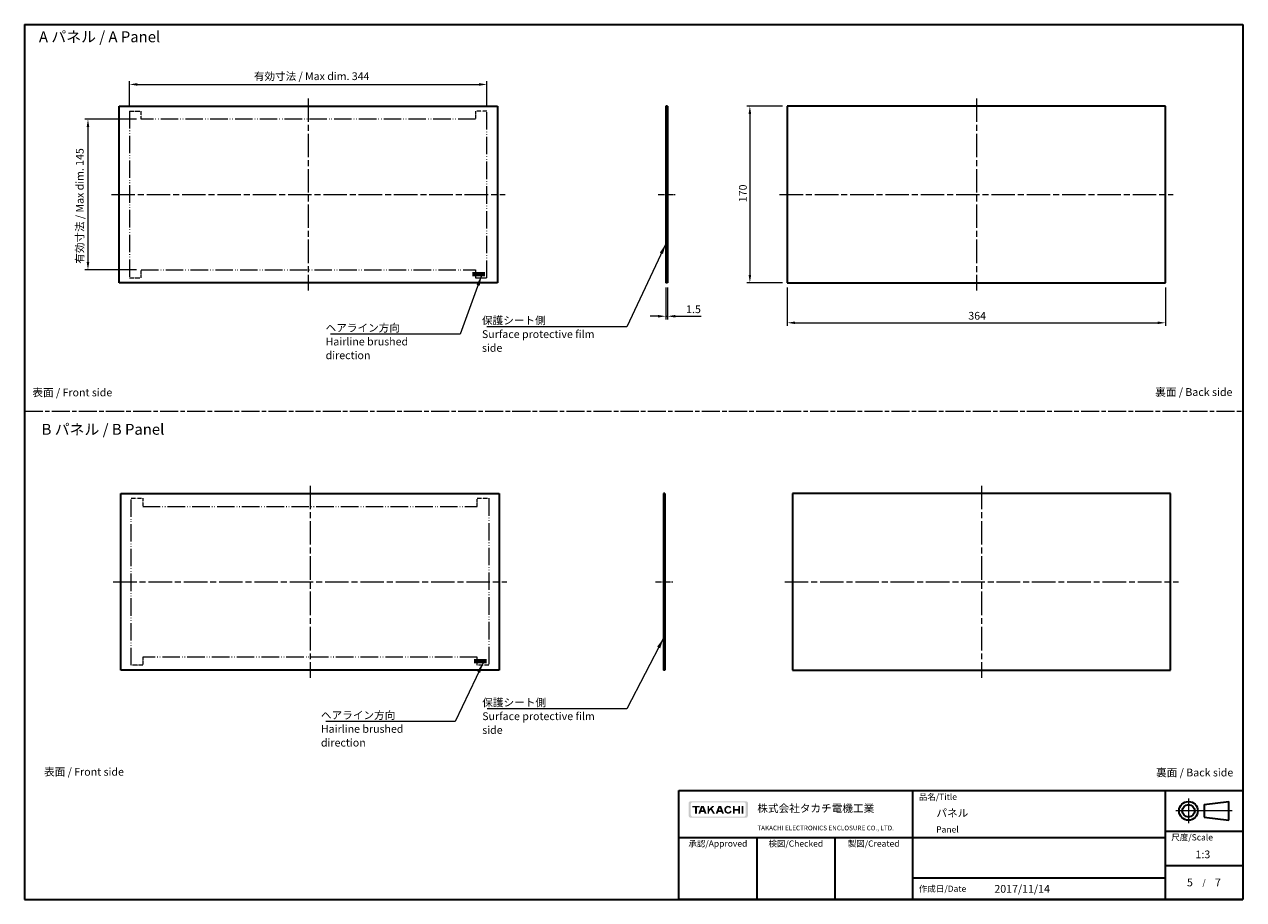
# Model space of a CAD drawing. Units: millimetres. Extents: x 58 to 9111, y 32 to 1437.
# Drawn here: x 5767 to 6941, y 32 to 875 of the extents above; entities that cross this region are included whole.
import ezdxf
from ezdxf.enums import TextEntityAlignment as Align

# ---------------------------------------------------------------- set-up
doc = ezdxf.new("R2010")
doc.units = ezdxf.units.MM
doc.header["$LTSCALE"] = 4
doc.linetypes.add('CHAIN', pattern=[0.35429999999999995, 0.2362, -0.0295, 0.0591, -0.0295])
doc.linetypes.add('LONG_DASH_DOUBLE_DOT', pattern=[0.3345, 0.2362, -0.0295, 0.0049, -0.0295, 0.0049, -0.0295])
doc.layers.get('Defpoints').update_dxf_attribs({"lineweight": 25})
for name, color, linetype, lineweight in [('Border (ISO)', 7, 'Continuous', 35), ('Centerline (ISO)', 131, 'Continuous', 18), ('Dimension (ISO)', 7, 'Continuous', 18), ('Dimension (ISO) @ 1', 7, 'Continuous', 18), ('Hatch (ISO)', 1, 'Continuous', 18), ('Sketch Geometry (ISO)', 7, 'Continuous', 18), ('Symbol (ISO)', 7, 'Continuous', 18), ('Title (ISO)', 7, 'Continuous', 35), ('Visible (ISO)', 7, 'Continuous', 35)]:
    doc.layers.add(name, color=color, linetype=linetype, lineweight=lineweight)
doc.styles.add('Note Text (TK)', font='txt')
doc.styles.add('文字スタイル67', font='arial.ttf')
doc.dimstyles.new('Default - Method 1b (TK)', dxfattribs={"dimscale": 4, "dimtxt": 2.5, "dimasz": 2.5, "dimexe": 1, "dimexo": 1.499999999999999, "dimgap": 1, "dimtad": 1, "dimtoh": 1, "dimrnd": 1e-08, "dimdsep": 46, "dimtxsty": 'Note Text (TK)', "dimcen": 0.09, "dimdle": 5, "dimclrd": 100, "dimclre": 100, "dimclrt": 7, "dimadec": 1, "dimazin": 1, "dimtfac": 1, "dimtmove": 0, "dimatfit": 3, "dimfxl": 1, "dimtolj": 1, "dimlwd": -1, "dimlwe": -1, "dimarcsym": 0})
doc.dimstyles.new('Default - Method 1b (TK)$7', dxfattribs={"dimscale": 4, "dimtxt": 2.5, "dimasz": 2.5, "dimexe": 1, "dimexo": 1.499999999999999, "dimgap": 1, "dimtad": 1, "dimtoh": 1, "dimrnd": 1e-08, "dimdsep": 46, "dimtxsty": 'Note Text (TK)', "dimcen": 0.09, "dimdle": 5, "dimclrd": 100, "dimclre": 100, "dimclrt": 7, "dimadec": 1, "dimazin": 1, "dimtfac": 1, "dimtmove": 0, "dimatfit": 3, "dimfxl": 1, "dimtolj": 1, "dimlwd": -1, "dimlwe": -1, "dimarcsym": 0})

# ---------------------------------------------------------------- blocks, each defined once
blk = doc.blocks.new('図面枠 tk図枠')
at = {"layer": 'Border (ISO)'}
for p, q in [((14.49999999999999, 289), (405.4999999999999, 289)), ((14.49999999999999, 289), (14.50000000000001, 8.000000000000007)), ((405.4999999999999, 289), (405.4999999999999, 8.000000000000007)), ((14.50000000000001, 8.000000000000007), (405.4999999999999, 8.000000000000007))]:
    blk.add_line(p, q, dxfattribs=at)
blk = doc.blocks.new('表題欄 tk表題欄')
at = {"layer": 'Hatch (ISO)'}
h = blk.add_hatch(color=256, dxfattribs=at)
edge = h.paths.add_edge_path(flags=0)
edge.add_arc((95.57537688673352, 236.2990653650367), 0.5958259999999996, 269.9999999999897, 360)
edge.add_line((96.17120288673351, 236.2990653650368), (96.17120288673348, 239.7107813650365))
edge.add_arc((95.5753768867335, 239.7107813650366), 0.5958259999999996, 0, 90.0000000000068)
edge.add_line((95.57537688673342, 240.3066073650366), (79.13710888673356, 240.3066073650366))
edge.add_arc((79.13710888673353, 239.7107813650366), 0.5958259999999996, 89.99999999999744, 180)
edge.add_line((78.54128288673353, 239.7107813650365), (78.54128288673331, 236.2990653650368))
edge.add_arc((79.13710888673332, 236.2990653650365), 0.5958259999999996, 180, 270.0000000000231)
edge.add_line((79.13710888673356, 235.7032393650365), (95.57537688673342, 235.7032393650367))
edge = h.paths.add_edge_path()
edge.add_line((77.83935088673357, 239.9556413650366), (77.83935088673357, 236.0542053650368))
edge.add_arc((78.54128288673346, 236.0542053650367), 0.7019319999998935, 180, 270.0000000000087)
edge.add_line((78.54128288673357, 235.3522733650368), (96.17120288673352, 235.3522733650368))
edge.add_arc((96.17120288673351, 236.0542053650367), 0.7019319999998921, 270, 360)
edge.add_line((96.8731348867334, 236.0542053650368), (96.87313488673352, 239.9556413650366))
edge.add_arc((96.1712028867336, 239.9556413650367), 0.7019319999998921, 0, 90.00000000000873)
edge.add_line((96.17120288673348, 240.6575733650367), (78.54128288673357, 240.6575733650366))
edge.add_arc((78.54128288673357, 239.9556413650366), 0.7019319999999984, 90, 180)
for points in [[(79.07181288673355, 239.1476033650369), (79.07181288673355, 238.6578833650367), (79.92066088673353, 238.6578833650367), (79.92066088673353, 236.6581933650368), (80.50832488673353, 236.6581933650368), (80.50832488673353, 238.6578833650367), (81.35717288673355, 238.6578833650367), (81.35717288673355, 239.1476033650369)], [(85.68407849525303, 236.6581933650368), (84.9434673993943, 237.8918698287545), (84.41792288673358, 237.3246628822781), (84.41792288673358, 236.6581933650368), (83.89555488673355, 236.6581933650368), (83.89555488673355, 239.1476033650369), (84.41792288673358, 239.1476033650369), (84.41792288673358, 238.0993979968839), (85.38913556809511, 239.1476033650369), (86.10696490847272, 239.1476033650369), (85.31925422435492, 238.2974470774499), (86.30334488673353, 236.6581933650368)], [(92.09142939614459, 239.1476033650369), (92.09142939614459, 236.6581933650368), (92.60971639614465, 236.6581933650368), (92.60971639614465, 237.6580383650368), (93.76872039614462, 237.6580383650368), (93.76872039614462, 236.6581933650368), (94.28700739614459, 236.6581933650368), (94.28700739614459, 239.1476033650369), (93.76872039614462, 239.1476033650369), (93.76872039614462, 238.1477583650367), (92.60971639614465, 238.1477583650367), (92.60971639614465, 239.1476033650369)], [(94.84202339614467, 239.1476033650369), (94.84202339614467, 236.6581933650368), (95.36439139614473, 236.6581933650368), (95.36439139614473, 239.1476033650369)]]:
    blk.add_hatch(color=256, dxfattribs=at).paths.add_polyline_path(points)
h = blk.add_hatch(color=256, dxfattribs=at)
h.paths.add_polyline_path([(82.59020695886475, 237.7110913650368), (81.95242681460243, 237.7110913650368), (82.27131688673356, 238.5794973650367)], flags=0)
h.paths.add_polyline_path([(82.77903014574996, 237.1968853650368), (81.76360362771717, 237.1968853650368), (81.56578886050404, 236.6581933650368), (80.94907288673355, 236.6581933650368), (81.86321688673357, 239.1476033650369), (82.67941688673353, 239.1476033650369), (83.59356088673351, 236.6581933650368), (82.97684491296302, 236.6581933650368)])
h = blk.add_hatch(color=256, dxfattribs=at)
h.paths.add_polyline_path([(87.52707281460246, 237.7110913650368), (88.16485295886469, 237.7110913650368), (87.84596288673359, 238.5794973650367)], flags=0)
h.paths.add_polyline_path([(87.14043486050403, 236.6581933650368), (87.3382496277172, 237.1968853650368), (88.35367614574989, 237.1968853650368), (88.551490912963, 236.6581933650368), (89.16820688673343, 236.6581933650368), (88.25406288673352, 239.1476033650369), (87.43786288673356, 239.1476033650369), (86.52371888673358, 236.6581933650368)])
h = blk.add_hatch(color=256, dxfattribs=at)
edge = h.paths.add_edge_path()
edge.add_arc((90.52309888673334, 237.9028983650369), 1.273272000000011, 38.55054079078439, 336.5820184016556)
edge.add_line((91.69149139614446, 237.3968543650369), (91.17255542714857, 237.6216113977801))
edge.add_ellipse((90.52309888673352, 237.9028983650369), major_axis=(0, -0.7998759999999119), ratio=0.8673469387756529, start_angle=128.5505407907963, end_angle=426.582018401653, ccw=False)
edge.add_line((91.09381514418376, 238.3576891122095), (91.51887237036831, 238.6964075050431))
at = {"layer": 'Title (ISO)'}
for p, q in [((74.70882392282105, 244.052739026017), (255.7088239228211, 244.052739026017)), ((74.70882392282105, 209.052739026017), (74.70882392282105, 244.052739026017)), ((149.7088239228211, 244.052739026017), (149.7088239228211, 209.052739026017)), ((230.7088239228211, 244.052739026017), (230.7088239228211, 209.052739026017)), ((255.7088239228211, 244.052739026017), (255.7088239228211, 209.052739026017)), ((243.2088239228211, 239.552739026017), (251.2088239228211, 240.5527390260171)), ((243.2088239228211, 239.552739026017), (243.2088239228211, 235.552739026017)), ((251.2088239228211, 234.552739026017), (251.2088239228211, 240.5527390260171)), ((243.2088239228211, 235.552739026017), (251.2088239228211, 234.552739026017)), ((230.7088239228211, 231.052739026017), (255.7088239228211, 231.052739026017)), ((74.70882392282105, 229.052739026017), (230.7088239228211, 229.052739026017)), ((99.70882392282108, 229.052739026017), (99.70882392282108, 209.052739026017)), ((124.708823922821, 229.052739026017), (124.708823922821, 209.052739026017)), ((230.7088239228211, 220.052739026017), (255.7088239228211, 220.052739026017)), ((149.7088239228211, 216.052739026017), (230.7088239228211, 216.052739026017)), ((255.7088239228211, 209.052739026017), (74.70882392282105, 209.052739026017))]:
    blk.add_line(p, q, dxfattribs=at)
at = {"layer": 'Title (ISO)', "color": 4, "linetype": 'CHAIN', "lineweight": 18, "ltscale": 8.889559745788574}
blk.add_line((238.2088239228211, 241.552739026017), (238.2088239228211, 233.552739026017), dxfattribs=at)
at = {"layer": 'Title (ISO)', "color": 4, "linetype": 'CHAIN', "lineweight": 18, "ltscale": 20.00163269042969}
blk.add_line((252.2088239228211, 237.552739026017), (234.2088239228211, 237.552739026017), dxfattribs=at)
at = {"layer": 'Title (ISO)'}
for radius in [3, 2]:
    blk.add_circle((238.2088239228211, 237.552739026017), radius, dxfattribs=at)
at = {"layer": 'Title (ISO)', "color": 1, "char_height": 2.000000029802322, "line_spacing_factor": 1.5, "style": 'Note Text (TK)'}
for s, insert, attachment_point in [('\\fＭＳ Ｐゴシック|b0|i0;\\H2.0000;品名/Title', (151.708823922821, 242.052739026017), 4), ('\\fＭＳ Ｐゴシック|b0|i0;\\H2.0000;承認/Approved', (87.20882392282108, 227.052739026017), 5), ('\\fＭＳ Ｐゴシック|b0|i0;\\H2.0000;検図/Checked', (112.208823922821, 227.052739026017), 5), ('\\fＭＳ Ｐゴシック|b0|i0;\\H2.0000;製図/Created', (137.2088239228211, 227.052739026017), 5), ('\\fＭＳ Ｐゴシック|b0|i0;\\H2.0000;尺度/Scale', (232.7088239228211, 229.052739026017), 4), ('\\fＭＳ Ｐゴシック|b0|i0;\\H2.0000;作成日/Date', (151.708823922821, 212.552739026017), 4)]:
    blk.add_mtext(s, dxfattribs=dict(at, insert=insert, attachment_point=attachment_point))
at = {"layer": 'Title (ISO)', "color": 7, "line_spacing_factor": 1.5, "style": 'Note Text (TK)'}
for s, insert, char_height, attachment_point in [('株式会社タカチ電機工業', (99.87313488673345, 238.052739026017), 2.5, 4), ('\\fArial|b0|i0;\\H1.4986;TAKACHI ELECTRONICS ENCLOSURE CO., LTD.', (99.87313488673342, 232.052739026017), 1.49859994649887, 4), ('\\fＭＳ Ｐゴシック|b0|i0;\\H2.0000;/', (243.2088239228211, 214.552739026017), 2.000000029802322, 5)]:
    blk.add_mtext(s, dxfattribs=dict(at, insert=insert, char_height=char_height, attachment_point=attachment_point))
at = {"layer": 'Title (ISO)', "color": 7}
for tag, p, height, style in [('<品名>_001', (157.3679148268321, 235.7743298974317), 2.5, 'Note Text (TK)'), ('<Title>_001', (157.7088239228211, 230.5527390052951), 2.000000029802322, '文字スタイル67'), ('<ページ_No.>_001', (238.0980284456275, 213.302739026017), 2.5, 'Note Text (TK)'), ('<総ページ数>_001', (246.7855284409709, 213.302739026017), 2.5, 'Note Text (TK)'), ('作成日_001', (175.5468918326507, 211.2601253517655), 2.5, 'Note Text (TK)')]:
    blk.add_attdef(tag, p, '', height=height, dxfattribs=dict(at, style=style))
at = {"layer": 'Title (ISO)', "color": 7, "style": 'Note Text (TK)'}
blk.add_attdef('<尺度>', text='', height=2.5, dxfattribs=at).set_placement((243.2088239228211, 223.5527390260171), align=Align.MIDDLE_CENTER)
blk = doc.blocks.new('*D127')
at = {"layer": 'Defpoints', "color": 0}
for p in [(6384.955533968494, 626.1558471596248), (6386.455533968494, 626.1558471596248), (6386.455533968494, 593.8740670138703)]:
    blk.add_point(p, dxfattribs=at)
at = {"layer": 'Dimension (ISO)', "color": 100}
for p, q in [((6384.955533968494, 621.6558471596248), (6384.955533968494, 590.8740670138703)), ((6386.455533968494, 621.6558471596248), (6386.455533968494, 590.8740670138703)), ((6377.455533968493, 593.8740670138703), (6369.955533968493, 593.8740670138703)), ((6384.955533968494, 593.8740670138703), (6386.455533968494, 593.8740670138703)), ((6393.955533968493, 593.8740670138703), (6418.875988684127, 593.8740670138703))]:
    blk.add_line(p, q, dxfattribs=at)
for points in [[(6377.455533968493, 595.1240670138703), (6377.455533968493, 592.6240670138703), (6384.955533968494, 593.8740670138703)], [(6393.955533968493, 595.1240670138703), (6393.955533968493, 592.6240670138703), (6386.455533968494, 593.8740670138703)]]:
    blk.add_solid(points, dxfattribs=at)
at = {"layer": 'Dimension (ISO)', "color": 7, "insert": (6404.455534138671, 600.6240670138703), "char_height": 7.5, "attachment_point": 4, "style": 'Note Text (TK)'}
blk.add_mtext('\\A1;1.5', dxfattribs=at)
blk = doc.blocks.new('*D128')
at = {"layer": 'Defpoints', "color": 0}
for p in [(6501.838298793216, 626.1558471596248), (6865.838298793216, 626.1558471596248), (6865.838298793216, 587.5774492732635)]:
    blk.add_point(p, dxfattribs=at)
at = {"layer": 'Dimension (ISO)', "color": 100}
for p, q in [((6501.838298793216, 621.6558471596248), (6501.838298793216, 584.5774492732636)), ((6865.838298793216, 621.6558471596248), (6865.838298793216, 584.5774492732636)), ((6509.338298793216, 587.5774492732635), (6858.338298793215, 587.5774492732635))]:
    blk.add_line(p, q, dxfattribs=at)
for points in [[(6509.338298793216, 588.8274492732636), (6509.338298793216, 586.3274492732635), (6501.838298793216, 587.5774492732635)], [(6858.338298793215, 588.8274492732636), (6858.338298793215, 586.3274492732635), (6865.838298793216, 587.5774492732635)]]:
    blk.add_solid(points, dxfattribs=at)
at = {"layer": 'Dimension (ISO)', "color": 7, "insert": (6676.103923793215, 594.3274492732635), "char_height": 7.5, "attachment_point": 4, "style": 'Note Text (TK)'}
blk.add_mtext('\\A1;364', dxfattribs=at)
blk = doc.blocks.new('*D129')
at = {"layer": 'Defpoints', "color": 0}
for p in [(6501.838298793216, 796.1558471596247), (6465.838298793215, 626.1558471596248), (6501.838298793216, 626.1558471596248)]:
    blk.add_point(p, dxfattribs=at)
at = {"layer": 'Dimension (ISO)', "color": 100}
for p, q in [((6497.338298793216, 796.1558471596247), (6462.838298793215, 796.1558471596247)), ((6465.838298793215, 788.6558471596247), (6465.838298793215, 633.6558471596248)), ((6497.338298793216, 626.1558471596248), (6462.838298793215, 626.1558471596248))]:
    blk.add_line(p, q, dxfattribs=at)
for points in [[(6464.588298793215, 788.6558471596247), (6467.088298793216, 788.6558471596247), (6465.838298793215, 796.1558471596247)], [(6464.588298793215, 633.6558471596248), (6467.088298793216, 633.6558471596248), (6465.838298793215, 626.1558471596248)]]:
    blk.add_solid(points, dxfattribs=at)
at = {"layer": 'Dimension (ISO)', "color": 7, "insert": (6459.088298793216, 703.7410744323521), "char_height": 7.5, "attachment_point": 4, "rotation": 90, "style": 'Note Text (TK)'}
blk.add_mtext('\\A1;170', dxfattribs=at)
blk = doc.blocks.new('*D130')
at = {"layer": 'Defpoints', "color": 0}
for p in [(6212.760547312544, 817.1544934187139), (5868.760547312543, 791.5558471596248), (6212.760547312544, 791.5558471596248)]:
    blk.add_point(p, dxfattribs=at)
at = {"layer": 'Dimension (ISO)', "color": 100}
for p, q in [((5868.760547312543, 796.0558471596248), (5868.760547312543, 820.1544934187139)), ((5876.260547312543, 817.1544934187139), (6205.260547312543, 817.1544934187139)), ((6212.760547312544, 796.0558471596248), (6212.760547312544, 820.1544934187139))]:
    blk.add_line(p, q, dxfattribs=at)
for points in [[(5876.260547312543, 818.4044934187139), (5876.260547312543, 815.9044934187139), (5868.760547312543, 817.1544934187139)], [(6205.260547312543, 818.4044934187139), (6205.260547312543, 815.9044934187139), (6212.760547312544, 817.1544934187139)]]:
    blk.add_solid(points, dxfattribs=at)
at = {"layer": 'Dimension (ISO)', "color": 7, "insert": (5988.419165369212, 825.0725638732594), "char_height": 7.5, "attachment_point": 4, "style": 'Note Text (TK)'}
blk.add_mtext('\\A1;\\fＭＳ Ｐゴシック|b0|i0;\\H7.4619;有効寸法 / Max dim. 344', dxfattribs=at)
blk = doc.blocks.new('*D131')
at = {"layer": 'Defpoints', "color": 0}
for p in [(5879.760547312542, 783.6558471596247), (5828.706010506635, 638.6558471596247), (5879.760547312542, 638.6558471596247)]:
    blk.add_point(p, dxfattribs=at)
at = {"layer": 'Dimension (ISO)', "color": 100}
for p, q in [((5875.260547312543, 783.6558471596247), (5825.706010506635, 783.6558471596247)), ((5828.706010506635, 776.1558471596247), (5828.706010506635, 646.1558471596247)), ((5875.260547312543, 638.6558471596247), (5825.706010506635, 638.6558471596247))]:
    blk.add_line(p, q, dxfattribs=at)
for points in [[(5827.456010506635, 776.1558471596247), (5829.956010506634, 776.1558471596247), (5828.706010506635, 783.6558471596247)], [(5827.456010506635, 646.1558471596247), (5829.956010506634, 646.1558471596247), (5828.706010506635, 638.6558471596247)]]:
    blk.add_solid(points, dxfattribs=at)
at = {"layer": 'Dimension (ISO)', "color": 7, "insert": (5820.787940052089, 644.51324261417), "char_height": 7.5, "attachment_point": 4, "rotation": 90, "style": 'Note Text (TK)'}
blk.add_mtext('\\A1;\\fＭＳ Ｐゴシック|b0|i0;\\H7.4619;有効寸法 / Max dim. 145', dxfattribs=at)

msp = doc.modelspace()

# ---------------------------------------------------------------- linework, layer by layer
at = {"layer": 'Centerline (ISO)', "linetype": 'CHAIN', "ltscale": 23.99096870422363}
for p, q in [((6040.760547312544, 803.6558471596247), (6040.760547312544, 618.6558471596248)), ((6683.838298793215, 803.6558471596247), (6683.838298793215, 618.6558471596248)), ((5851.260547312543, 711.1558471596248), (6230.260547312543, 711.1558471596248)), ((6494.338298793215, 711.1558471596248), (6873.338298793216, 711.1558471596248)), ((6042.438819987478, 430.6659285502075), (6042.438819987478, 245.6659285502077)), ((6688.857054107555, 430.6659285502075), (6688.857054107555, 245.6659285502077)), ((5852.938819987478, 338.1659285502077), (6231.938819987479, 338.1659285502077)), ((6499.357054107555, 338.1659285502077), (6878.357054107555, 338.1659285502077))]:
    msp.add_line(p, q, dxfattribs=at)
at = {"layer": 'Centerline (ISO)', "linetype": 'CHAIN', "ltscale": 6.111540794372558}
for p, q in [((6377.455533968493, 711.1558471596248), (6393.955533968493, 711.1558471596248)), ((6375.120895370371, 338.1659285502077), (6391.620895370371, 338.1659285502077))]:
    msp.add_line(p, q, dxfattribs=at)
at = {"layer": 'Sketch Geometry (ISO)', "color": 131, "linetype": 'LONG_DASH_DOUBLE_DOT', "ltscale": 17.80435180664062}
for p, q in [((5868.760547312543, 791.5558471596248), (5868.760547312543, 630.7558471596248)), ((6212.760547312544, 630.7558471596248), (6212.760547312544, 791.5558471596248)), ((5870.438819987478, 257.7659285502076), (5870.438819987478, 418.5659285502076)), ((6214.438819987478, 418.5659285502077), (6214.438819987478, 257.7659285502076))]:
    msp.add_line(p, q, dxfattribs=at)
at = {"layer": 'Sketch Geometry (ISO)', "color": 131, "linetype": 'LONG_DASH_DOUBLE_DOT', "ltscale": 4.315504074096679}
for p, q in [((5868.760547312543, 791.5558471596248), (5879.760547312542, 791.5558471596248)), ((6212.760547312544, 791.5558471596249), (6201.760547312543, 791.555847159625)), ((5868.760547312543, 630.7558471596248), (5879.760547312542, 630.7558471596248)), ((6201.760547312543, 630.7558471596248), (6212.760547312544, 630.7558471596248)), ((5870.438819987478, 418.5659285502076), (5881.438819987478, 418.5659285502076)), ((6203.438819987479, 418.5659285502076), (6214.438819987478, 418.5659285502078)), ((5881.438819987478, 257.7659285502076), (5870.438819987478, 257.7659285502076)), ((6214.438819987478, 257.7659285502076), (6203.438819987479, 257.7659285502077))]:
    msp.add_line(p, q, dxfattribs=at)
at = {"layer": 'Sketch Geometry (ISO)', "color": 131, "linetype": 'LONG_DASH_DOUBLE_DOT', "ltscale": 3.099288463592529}
for p, q in [((5879.760547312542, 783.6558471596247), (5879.760547312542, 791.5558471596248)), ((6201.760547312543, 791.555847159625), (6201.760547312543, 783.6558471596251)), ((5879.760547312542, 630.7558471596248), (5879.760547312542, 638.6558471596247)), ((6201.760547312543, 638.6558471596248), (6201.760547312543, 630.755847159625)), ((5881.438819987478, 418.5659285502076), (5881.438819987478, 410.6659285502075)), ((6203.438819987479, 410.6659285502076), (6203.438819987479, 418.5659285502075)), ((5881.438819987478, 265.6659285502076), (5881.438819987478, 257.7659285502076)), ((6203.438819987479, 257.7659285502077), (6203.438819987479, 265.6659285502076))]:
    msp.add_line(p, q, dxfattribs=at)
at = {"layer": 'Sketch Geometry (ISO)', "color": 131, "linetype": 'LONG_DASH_DOUBLE_DOT', "ltscale": 17.82649612426758}
for p, q in [((6201.760547312543, 783.655847159625), (5879.760547312542, 783.6558471596247)), ((5879.760547312542, 638.6558471596247), (6201.760547312543, 638.6558471596248)), ((5881.438819987478, 410.6659285502075), (6203.438819987479, 410.6659285502076)), ((6203.438819987479, 265.6659285502076), (5881.438819987478, 265.6659285502076))]:
    msp.add_line(p, q, dxfattribs=at)
at = {"layer": 'Sketch Geometry (ISO)'}
for p, q in [((6198.760547312543, 636.1558471596248), (6210.760547312543, 636.1558471596248)), ((6198.760547312543, 635.1558471596248), (6210.760547312543, 635.1558471596248)), ((6198.760547312543, 634.1558471596248), (6210.760547312543, 634.1558471596248)), ((6198.760547312543, 633.1558471596248), (6210.760547312543, 633.1558471596248)), ((6200.438819987478, 263.1659285502077), (6212.438819987479, 263.1659285502077)), ((6200.438819987478, 262.1659285502077), (6212.438819987479, 262.1659285502077)), ((6200.438819987478, 261.1659285502077), (6212.438819987479, 261.1659285502077)), ((6212.438819987479, 260.1659285502077), (6200.438819987478, 260.1659285502077))]:
    msp.add_line(p, q, dxfattribs=at)
at = {"layer": 'Sketch Geometry (ISO)', "color": 131, "linetype": 'CHAIN', "ltscale": 18.3972225189209}
msp.add_line((5767.834439290433, 502.5026919473258), (6941.098943919702, 502.5026919473258), dxfattribs=at)
at = {"layer": 'Visible (ISO)'}
for p, q in [((5858.760547312543, 626.1558471596248), (5858.760547312543, 796.1558471596247)), ((5858.760547312543, 796.1558471596247), (6222.760547312543, 796.1558471596247)), ((6222.760547312543, 796.1558471596247), (6222.760547312543, 626.1558471596248)), ((6384.955533968494, 796.1558471596247), (6384.955533968494, 626.1558471596248)), ((6386.455533968494, 796.1558471596247), (6384.955533968494, 796.1558471596247)), ((6386.455533968494, 796.1558471596247), (6386.455533968494, 626.1558471596248)), ((6501.838298793216, 796.1558471596247), (6501.838298793216, 626.1558471596248)), ((6865.838298793216, 796.1558471596247), (6501.838298793216, 796.1558471596247)), ((6865.838298793216, 626.1558471596248), (6865.838298793216, 796.1558471596247)), ((6222.760547312543, 626.1558471596248), (5858.760547312543, 626.1558471596248)), ((6386.455533968494, 626.1558471596248), (6384.955533968494, 626.1558471596248)), ((6501.838298793216, 626.1558471596248), (6865.838298793216, 626.1558471596248)), ((5860.438819987479, 253.1659285502076), (5860.438819987479, 423.1659285502075)), ((5860.438819987479, 423.1659285502075), (6224.438819987478, 423.1659285502075)), ((6224.438819987478, 423.1659285502075), (6224.438819987478, 253.1659285502076)), ((6382.620895370371, 423.1659285502075), (6382.620895370371, 253.1659285502076)), ((6384.12089537037, 423.1659285502075), (6382.620895370371, 423.1659285502075)), ((6384.12089537037, 423.1659285502075), (6384.12089537037, 253.1659285502076)), ((6506.857054107555, 423.1659285502075), (6506.857054107555, 253.1659285502076)), ((6870.857054107556, 423.1659285502075), (6506.857054107555, 423.1659285502075)), ((6870.857054107556, 253.1659285502076), (6870.857054107556, 423.1659285502075)), ((6224.438819987478, 253.1659285502076), (5860.438819987479, 253.1659285502076)), ((6384.12089537037, 253.1659285502076), (6382.620895370371, 253.1659285502076)), ((6506.857054107555, 253.1659285502076), (6870.857054107556, 253.1659285502076))]:
    msp.add_line(p, q, dxfattribs=at)

# ---------------------------------------------------------------- block references
at = {"xscale": 3, "yscale": 3, "zscale": 3}
msp.add_blockref('図面枠 tk図枠', (5723.999999280235, 8.000003422966529), dxfattribs=at)
ref = msp.add_blockref('表題欄 tk表題欄', (6173.373527511772, -595.1582136550845), dxfattribs=dict(xscale=3, yscale=3, zscale=3))
ref.add_attrib('<品名>_001', 'パネル', (6645.392044718271, 111.7386396672243), dxfattribs={"layer": 'Title (ISO)', "color": 7, "height": 7.5, "style": 'Note Text (TK)'})
ref.add_attrib('<尺度>_001', '1:3', (6894.788299026159, 71.80116304097483), dxfattribs={"layer": 'Title (ISO)', "color": 7, "height": 7.5, "style": 'Note Text (TK)'})
ref.add_attrib('作成日_001', '2017/11/14', (6701.167387308372, 38.622162400212), dxfattribs={"layer": 'Title (ISO)', "color": 7, "height": 7.5, "style": 'Note Text (TK)'})
ref.add_attrib('<Title>_001', 'Panel', (6645.206684113952, 96.59822982912605), dxfattribs={"layer": 'Title (ISO)', "color": 7, "height": 6.000000089406967, "style": '文字スタイル67'})
ref.add_attrib('<ページ_No.>_001', '5', (6886.57878501069, 44.8139529454768), dxfattribs={"layer": 'Title (ISO)', "color": 7, "height": 7.5, "style": 'Note Text (TK)'})
ref.add_attrib('<総ページ数>_001', '7', (6913.53361339279, 44.75000342296657), dxfattribs={"layer": 'Title (ISO)', "color": 7, "height": 7.5, "style": 'Note Text (TK)'})

# ---------------------------------------------------------------- texts
at = {"layer": 'Symbol (ISO)', "color": 7, "style": 'Note Text (TK)'}
for s, insert, char_height, width, attachment_point, line_spacing_factor in [('{\\fＭＳ Ｐゴシック|b0|i0;\\H10.5000;A パネル / A Panel}', (5781.525479623264, 863.0421992059424), 10.49999982118606, 129.1929817199707, 4, 1.5), ('{\\fＭＳ Ｐゴシック|b0|i0;ヘアライン方向\\P\\fＭＳ Ｐゴシック|b0|i0;Hairline brushed direction}', (6057.445520859751, 586.4941773089078), 7.5, 119.3859672546387, 1, 1.058181881904602), ('{\\fＭＳ Ｐゴシック|b0|i0;保護シート側\\P\\fＭＳ Ｐゴシック|b0|i0;Surface protective film side}', (6207.946148139821, 593.6160872730736), 7.5, 129.2982530593872, 1, 1.058181881904602), ('{\\fＭＳ Ｐゴシック|b0|i0;表面 / Front side}', (5775.186411627896, 520.4948506553346), 7.5, 82.41228103637695, 4, 1.5), ('{\\fＭＳ Ｐゴシック|b0|i0;裏面 / Back side}', (6855.979167715023, 520.8847388854276), 7.5, 80.35087823867796, 4, 1.5), ('{\\fＭＳ Ｐゴシック|b0|i0;\\H10.5000;B パネル / B Panel}', (5784.089304968283, 484.9842693604234), 10.49999982118606, 129.3157911300659, 4, 1.5), ('{\\fＭＳ Ｐゴシック|b0|i0;保護シート側\\P\\fＭＳ Ｐゴシック|b0|i0;Surface protective film side}', (6208.234847545476, 225.6322631411987), 7.5, 129.2982530593872, 1, 1.058181881904602), ('{\\fＭＳ Ｐゴシック|b0|i0;ヘアライン方向\\P\\fＭＳ Ｐゴシック|b0|i0;Hairline brushed direction}', (6052.915356570214, 213.4192143317066), 7.5, 119.3859672546387, 1, 1.058181881904602), ('{\\fＭＳ Ｐゴシック|b0|i0;表面 / Front side}', (5786.433565254033, 155.1251154548435), 7.5, 82.41228103637695, 4, 1.5), ('{\\fＭＳ Ｐゴシック|b0|i0;裏面 / Back side}', (6856.832846925367, 154.4211971177453), 7.5, 80.35087823867796, 4, 1.5)]:
    msp.add_mtext(s, dxfattribs=dict(at, insert=insert, char_height=char_height, width=width, attachment_point=attachment_point, line_spacing_factor=line_spacing_factor))

# ---------------------------------------------------------------- dimensions: what is measured, and where the dimension line sits
at = {"layer": 'Dimension (ISO) @ 1', "color": 100}
for base, p1, p2, angle, picture, middle in [((6212.760547312544, 817.1544934187139), (5868.760547312543, 791.5558471596248), (6212.760547312544, 791.5558471596248), 180, '*D130', (6045.167762812393, 817.1544934187139)), ((5828.706010506635, 638.6558471596247), (5879.760547312542, 783.6558471596247), (5879.760547312542, 638.6558471596247), 90, '*D131', (5828.706010506635, 701.1558471596247))]:
    dim = msp.add_linear_dim(base=base, p1=p1, p2=p2, angle=angle, text='\\fＭＳ Ｐゴシック|b0|i0;\\H7.4619;有効寸法 / Max dim. <>', dimstyle='Default - Method 1b (TK)', override={"dimscale": 1, "dimtxt": 7.5, "dimasz": 7.5, "dimexe": 3, "dimexo": 4.499999999999999, "dimgap": 3, "dimtoh": 0, "dimdec": 2, "dimcen": 0.27, "dimtol": 0, "dimlim": 0, "dimtp": 0, "dimtm": 0, "dimtdec": 2, "dimtix": 0, "dimtofl": 0, "dimtmove": 0, "dimatfit": 1}, dxfattribs=at)
    dim.commit()
    dim.dimension.update_dxf_attribs({"geometry": picture, "text_midpoint": middle, "dimtype": 128})
for base, p1, p2, angle, override, picture, middle in [((6465.838298793215, 626.1558471596248), (6501.838298793216, 796.1558471596247), (6501.838298793216, 626.1558471596248), 90, {"dimscale": 1, "dimtxt": 7.5, "dimasz": 7.5, "dimexe": 3, "dimexo": 4.499999999999999, "dimgap": 3, "dimtoh": 0, "dimdec": 2, "dimcen": 0.27, "dimtol": 0, "dimlim": 0, "dimtp": 0, "dimtm": 0, "dimtdec": 2, "dimtix": 0, "dimtofl": 0, "dimtmove": 0, "dimatfit": 1}, '*D129', (6465.838298793215, 711.1558471596248)), ((6386.455533968494, 593.8740670138703), (6384.955533968494, 626.1558471596248), (6386.455533968494, 626.1558471596248), 180, {"dimscale": 1, "dimtxt": 7.5, "dimasz": 7.5, "dimexe": 3, "dimexo": 4.499999999999999, "dimgap": 3, "dimtoh": 0, "dimdec": 2, "dimcen": 0.27, "dimtol": 0, "dimlim": 0, "dimtp": 0, "dimtm": 0, "dimtdec": 2, "dimtix": 0, "dimtofl": 1, "dimtmove": 0, "dimatfit": 1}, '*D127', (6410.165761411398, 593.8740670138703)), ((6865.838298793216, 587.5774492732635), (6501.838298793216, 626.1558471596248), (6865.838298793216, 626.1558471596248), 180, {"dimscale": 1, "dimtxt": 7.5, "dimasz": 7.5, "dimexe": 3, "dimexo": 4.499999999999999, "dimgap": 3, "dimtoh": 0, "dimdec": 2, "dimcen": 0.27, "dimtol": 0, "dimlim": 0, "dimtp": 0, "dimtm": 0, "dimtdec": 2, "dimtix": 0, "dimtofl": 0, "dimtmove": 0, "dimatfit": 1}, '*D128', (6683.838298793215, 587.5774492732635))]:
    dim = msp.add_linear_dim(base=base, p1=p1, p2=p2, angle=angle, dimstyle='Default - Method 1b (TK)', override=override, dxfattribs=at)
    dim.commit()
    dim.dimension.update_dxf_attribs({"geometry": picture, "text_midpoint": middle, "dimtype": 128})

# ---------------------------------------------------------------- leaders
at = {"layer": 'Symbol (ISO)', "color": 100, "annotation_type": 0, "has_hookline": 1, "hookline_direction": 1}
for points, text_width in [([(6384.955533968494, 663.5626792067029), (6347.244401199209, 583.8370491198235), (6337.244401199209, 583.8370491198235)], 124.4744318181818), ([(6207.641195770558, 633.1558471596248), (6186.831488114389, 576.6313945704824), (6176.83148811439, 576.6313945704824)], 114.5880681818182), ([(6382.620895370371, 283.709846350683), (6347.533100604864, 215.8532249879486), (6337.533100604864, 215.8532249879486)], 124.4744318181818), ([(6208.995882400586, 260.1659285502077), (6182.301323824853, 203.5564315932811), (6172.301323824854, 203.5564315932811)], 114.5880681818182)]:
    msp.add_leader(points, dimstyle='Default - Method 1b (TK)$7', override={"dimgap": 0, "dimtad": 1}, dxfattribs=dict(at, text_width=text_width))

doc.saveas('drawing.dxf')
